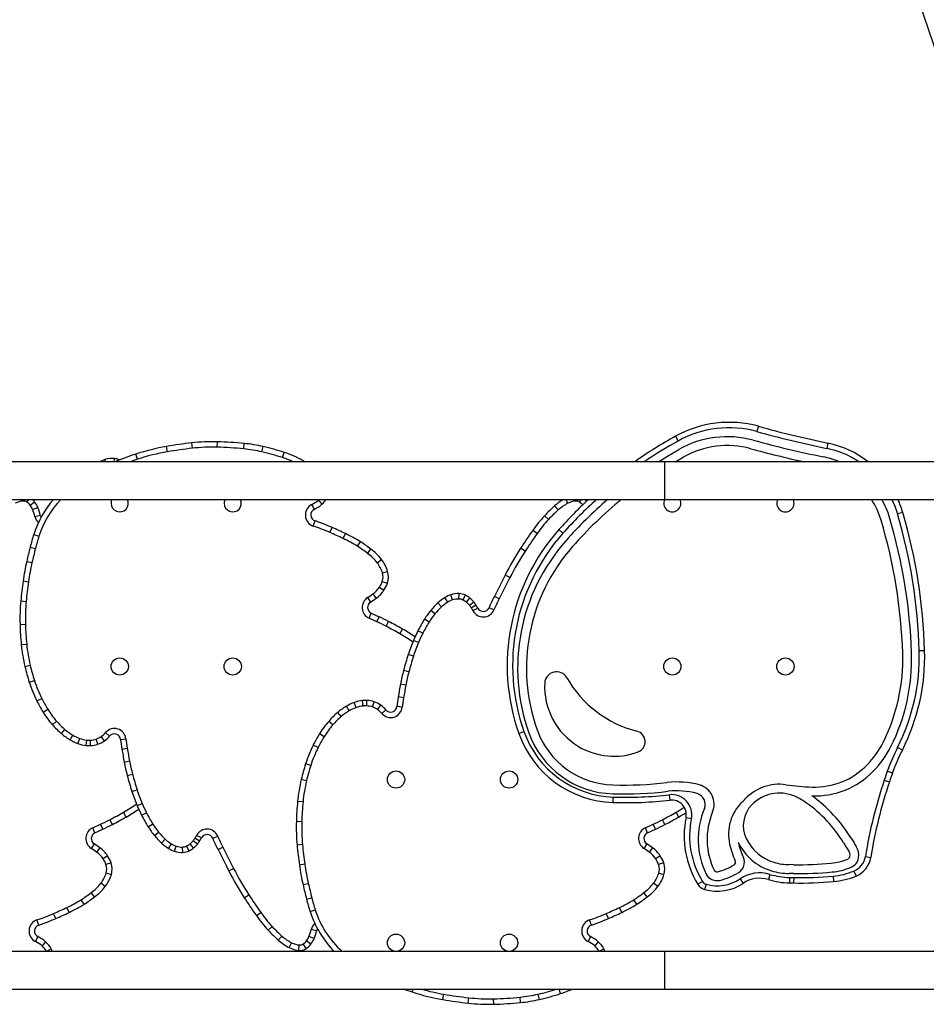
# Model space of a CAD drawing. Units: millimetres. Extents: x -16 to 468, y -51 to 574.
# Drawn here: x 108 to 144, y 199 to 238 of the extents above; entities that cross this region are included whole.
import ezdxf

# ---------------------------------------------------------------- set-up
doc = ezdxf.new("R2010")
doc.units = ezdxf.units.MM
doc.layers.add('CONTOUR', color=7, linetype='Continuous')

msp = doc.modelspace()

# ---------------------------------------------------------------- linework, layer by layer
at = {"layer": 'CONTOUR'}
for p, q in [((137.12911, 222.08133), (137.07162, 221.8726)), ((133.8243, 221.68368), (133.92966, 221.49454)), ((113.60497, 221.06566), (113.56882, 221.27912)), ((114.59629, 221.20553), (114.57196, 221.42066)), ((115.5876, 221.24899), (115.593, 221.46543)), ((116.64095, 221.18355), (116.66238, 221.39899)), ((117.36459, 221.06372), (117.41375, 221.27457)), ((139.8934, 221.41233), (139.84908, 221.20041)), ((111.147, 220.6726), (111.11847, 220.75588)), ((111.48287, 220.6681), (111.49655, 220.79875)), ((112.41313, 220.77036), (112.34543, 220.97602)), ((118.19088, 220.83479), (118.25723, 221.04088)), ((119.00137, 220.6726), (119.02104, 220.70766)), ((119.02104, 220.70766), (119.08217, 220.6726)), ((133.81999, 220.6726), (134.1371, 220.85551)), ((133.39217, 220.6726), (85.39217, 220.6726)), ((145.30467, 220.6726), (133.39217, 220.6726)), ((133.39217, 220.6726), (133.39217, 219.1726)), ((85.39217, 219.1726), (133.39217, 219.1726)), ((107.85433, 219.1045), (107.8489, 219.1726)), ((108.01155, 219.06486), (108.08118, 219.1726)), ((119.61361, 219.14243), (119.75716, 218.98036)), ((129.54656, 219.01703), (129.46672, 219.1726)), ((129.85433, 219.1045), (129.8489, 219.1726)), ((130.01155, 219.06486), (130.08118, 219.1726)), ((133.39217, 219.1726), (145.30467, 219.1726)), ((108.14317, 218.94286), (108.31558, 219.07382)), ((108.23911, 218.77249), (108.44048, 218.85201)), ((119.35055, 218.96508), (119.44695, 218.77122)), ((129.16248, 218.75295), (129.01802, 218.91422)), ((108.32999, 218.49009), (108.53995, 218.54295)), ((128.77216, 218.36892), (128.61326, 218.51598)), ((142.87775, 218.65248), (142.66993, 218.59176)), ((119.41145, 218.1093), (119.47943, 218.31486)), ((120.07029, 217.85427), (120.15843, 218.05202)), ((129.18831, 217.96746), (129.34999, 217.82346)), ((108.28376, 217.77606), (108.48995, 217.71003)), ((120.59804, 217.61531), (120.6885, 217.81201)), ((128.32069, 217.81157), (128.14384, 217.93647)), ((108.14038, 217.27536), (108.35027, 217.22224)), ((121.1679, 217.30289), (121.28508, 217.48495)), ((121.57194, 217.02136), (121.70214, 217.19434)), ((127.84234, 217.10619), (127.66087, 217.22428)), ((121.95348, 216.64792), (122.12363, 216.7818)), ((108.00198, 216.70351), (108.21293, 216.65478)), ((122.16404, 216.244), (122.37123, 216.30683)), ((127.24032, 216.06237), (127.04723, 216.16031)), ((107.85759, 215.92394), (108.072, 215.89388)), ((122.04083, 215.67087), (122.22112, 215.55098)), ((122.15719, 215.90521), (122.36167, 215.83407)), ((121.56939, 215.25887), (121.68787, 215.07766)), ((121.78716, 215.40806), (121.91335, 215.23213)), ((124.76377, 215.07983), (124.64955, 215.26375)), ((124.95867, 215.17145), (124.88992, 215.37675)), ((125.20607, 215.20532), (125.2171, 215.42154)), ((125.36883, 215.16345), (125.4635, 215.35816)), ((125.51035, 215.07387), (125.64584, 215.24274)), ((126.81169, 215.21319), (126.61822, 215.31037)), ((107.766, 215.12855), (107.98163, 215.10909)), ((124.51033, 214.88749), (124.36392, 215.04699)), ((125.62609, 214.95596), (125.79745, 215.08829)), ((125.69835, 214.85624), (125.87746, 214.97786)), ((125.76447, 214.74422), (125.95751, 214.84225)), ((126.60441, 214.76978), (126.40577, 214.85589)), ((121.62998, 214.44209), (121.72043, 214.6388)), ((121.9417, 214.29877), (121.62998, 214.44209)), ((121.72043, 214.6388), (122.03214, 214.49548)), ((121.9417, 214.29877), (122.03214, 214.49548)), ((124.25495, 214.61299), (124.08531, 214.74751)), ((107.73655, 214.19124), (107.95298, 214.19713)), ((122.31081, 214.11761), (122.41108, 214.3095)), ((124.02127, 214.28625), (123.83913, 214.40331)), ((122.8538, 213.82219), (122.96044, 214.01061)), ((123.76956, 213.83989), (123.57515, 213.93517)), ((107.78623, 213.39028), (108.00172, 213.41118)), ((123.60145, 213.47383), (123.40249, 213.5592)), ((123.39647, 212.92739), (123.19045, 212.99393)), ((143.7475, 213.14832), (143.53108, 213.14201)), ((107.93047, 212.52093), (108.14117, 212.57075)), ((123.21333, 212.30003), (123.00386, 212.35478)), ((108.10387, 211.89444), (108.31019, 211.96005)), ((123.09572, 211.7806), (122.8831, 211.82141)), ((123.00616, 211.2713), (122.79236, 211.30547)), ((108.4085, 211.1457), (108.60202, 211.24277)), ((120.8449, 210.75387), (120.73731, 210.94175)), ((121.11353, 210.87924), (121.03862, 211.08238)), ((121.3933, 210.94482), (121.37014, 211.16009)), ((121.53665, 210.94955), (121.54557, 211.16588)), ((121.76478, 210.90797), (121.83276, 211.11353)), ((121.96944, 210.80426), (122.095, 210.98064)), ((122.95452, 210.8987), (122.7395, 210.92396)), ((108.6547, 210.70361), (108.83913, 210.81701)), ((120.52351, 210.52691), (120.38244, 210.69115)), ((122.13736, 210.6505), (122.30202, 210.79108)), ((109.02367, 210.2018), (109.18691, 210.34403)), ((120.18691, 210.19268), (120.02367, 210.33491)), ((109.38244, 209.84556), (109.52351, 210.0098)), ((109.73731, 209.59496), (109.8449, 209.78284)), ((111.095, 209.55607), (110.96944, 209.73245)), ((111.30202, 209.74563), (111.13736, 209.88621)), ((119.83913, 209.7197), (119.6547, 209.83311)), ((127.59028, 209.85596), (127.79449, 209.92787)), ((110.03862, 209.45433), (110.11353, 209.65747)), ((110.37014, 209.37663), (110.3933, 209.59189)), ((110.54557, 209.37083), (110.53665, 209.58716)), ((110.83276, 209.42318), (110.76478, 209.62874)), ((111.7395, 209.61276), (111.95452, 209.63801)), ((119.60202, 209.29394), (119.4085, 209.39102)), ((111.79236, 209.23124), (112.00616, 209.26541)), ((142.85958, 209.19284), (142.66663, 209.29104)), ((111.8831, 208.7153), (112.09572, 208.75612)), ((119.31019, 208.57666), (119.10387, 208.64227)), ((112.00386, 208.18194), (112.21333, 208.23669)), ((119.14117, 207.96597), (118.93047, 208.01578)), ((142.13956, 207.9916), (142.3448, 207.92267)), ((112.19045, 207.54278), (112.39647, 207.60932)), ((133.61647, 207.19692), (133.59205, 207.41204)), ((112.40249, 206.97751), (112.60145, 207.06289)), ((119.00172, 207.12554), (118.78623, 207.14644)), ((131.34559, 207.1051), (131.35256, 207.32149)), ((111.96044, 206.52611), (111.8538, 206.71453)), ((112.57515, 206.60154), (112.76956, 206.69682)), ((133.96044, 206.52611), (133.8538, 206.71453)), ((110.62998, 206.09462), (110.9417, 206.23794)), ((111.03214, 206.04123), (110.9417, 206.23794)), ((111.41108, 206.22721), (111.31081, 206.4191)), ((112.83913, 206.1334), (113.02127, 206.25046)), ((118.95298, 206.33958), (118.73655, 206.34547)), ((132.62998, 206.09462), (132.9417, 206.23794)), ((133.03214, 206.04123), (132.9417, 206.23794)), ((133.41108, 206.22721), (133.31081, 206.4191)), ((134.24782, 206.50748), (134.45996, 206.46426)), ((110.72043, 205.89791), (110.62998, 206.09462)), ((110.72043, 205.89791), (111.03214, 206.04123)), ((113.08531, 205.7892), (113.25495, 205.92372)), ((132.72043, 205.89791), (132.62998, 206.09462)), ((132.72043, 205.89791), (133.03214, 206.04123)), ((110.68787, 205.45906), (110.56939, 205.27784)), ((113.36392, 205.48972), (113.51033, 205.64922)), ((113.64955, 205.27296), (113.76377, 205.45688)), ((114.64584, 205.29397), (114.51035, 205.46284)), ((114.79745, 205.44842), (114.62609, 205.58075)), ((114.87746, 205.55885), (114.69835, 205.68048)), ((114.95751, 205.69446), (114.76447, 205.79249)), ((115.40577, 205.68082), (115.60441, 205.76694)), ((118.98163, 205.42763), (118.766, 205.40816)), ((132.68787, 205.45906), (132.56939, 205.27784)), ((110.91335, 205.30458), (110.78716, 205.12865)), ((113.88992, 205.15996), (113.95867, 205.36526)), ((114.2171, 205.11517), (114.20607, 205.33139)), ((114.4635, 205.17855), (114.36883, 205.37326)), ((115.61822, 205.22634), (115.81169, 205.32353)), ((132.91335, 205.30458), (132.78716, 205.12865)), ((111.22112, 204.98573), (111.04083, 204.86584)), ((111.36167, 204.70265), (111.15719, 204.6315)), ((119.072, 204.64283), (118.85759, 204.61277)), ((133.22112, 204.98573), (133.04083, 204.86584)), ((133.36167, 204.70265), (133.15719, 204.6315)), ((138.52574, 204.62656), (138.35967, 204.62871)), ((141.38946, 204.94937), (141.60322, 204.91499)), ((111.37123, 204.22988), (111.16404, 204.29271)), ((116.04723, 204.3764), (116.24032, 204.47434)), ((133.37123, 204.22988), (133.16404, 204.29271)), ((137.59036, 204.2421), (137.527, 204.03507)), ((138.5212, 204.27503), (138.35513, 204.27718)), ((140.93455, 204.37553), (141.01679, 204.17526)), ((111.12363, 203.75492), (110.95348, 203.8888)), ((119.00198, 203.8332), (119.21293, 203.88193)), ((133.12363, 203.75492), (132.95348, 203.8888)), ((134.90467, 203.96081), (134.72039, 203.84717)), ((135.04981, 203.85075), (134.9901, 203.64264)), ((136.39952, 204.06435), (136.52057, 203.88485)), ((138.36775, 204.11899), (138.36405, 203.90252)), ((138.36405, 203.90252), (138.5301, 203.89968)), ((138.36775, 204.11899), (138.53381, 204.11615)), ((138.53381, 204.11615), (138.5301, 203.89968)), ((140.10374, 204.17274), (140.12302, 203.95709)), ((110.70214, 203.34237), (110.57194, 203.51535)), ((132.70214, 203.34237), (132.57194, 203.51535)), ((110.28508, 203.05176), (110.1679, 203.23382)), ((116.66087, 203.31243), (116.84234, 203.43052)), ((119.14038, 203.26135), (119.35027, 203.31447)), ((132.28508, 203.05176), (132.1679, 203.23382)), ((109.15843, 202.48469), (109.07029, 202.68244)), ((109.6885, 202.7247), (109.59804, 202.9214)), ((117.14384, 202.60024), (117.32069, 202.72514)), ((119.28376, 202.76065), (119.48995, 202.82668)), ((131.15843, 202.48469), (131.07029, 202.68244)), ((131.6885, 202.7247), (131.59804, 202.9214)), ((108.47943, 202.22185), (108.41145, 202.42741)), ((130.47943, 202.22185), (130.41145, 202.42741)), ((117.61326, 202.02073), (117.77216, 202.16779)), ((119.53995, 201.99376), (119.32999, 202.04662)), ((108.44695, 201.76549), (108.35055, 201.57163)), ((108.75716, 201.55635), (108.61361, 201.39428)), ((118.01802, 201.6225), (118.16248, 201.78376)), ((118.44771, 201.32706), (118.54656, 201.51969)), ((119.31558, 201.46289), (119.14317, 201.59385)), ((119.44048, 201.6847), (119.23911, 201.76422)), ((130.44695, 201.76549), (130.35055, 201.57163)), ((130.75716, 201.55635), (130.61361, 201.39428)), ((133.39217, 201.1726), (85.39217, 201.1726)), ((108.97681, 201.27462), (108.78462, 201.17493)), ((118.8371, 201.21639), (118.85433, 201.43221)), ((119.12906, 201.29001), (119.01155, 201.47185)), ((130.97681, 201.27462), (130.78462, 201.17493)), ((145.30467, 201.1726), (133.39217, 201.1726)), ((133.39217, 201.1726), (133.39217, 199.6726)), ((85.39217, 199.6726), (133.39217, 199.6726)), ((123.34543, 199.5607), (123.38227, 199.6726)), ((129.25723, 199.49583), (129.20032, 199.6726)), ((133.39217, 199.6726), (145.30467, 199.6726)), ((124.56882, 199.25759), (124.60497, 199.47106)), ((125.57196, 199.11605), (125.59629, 199.33118)), ((126.593, 199.07128), (126.5876, 199.28772)), ((127.66238, 199.13772), (127.64095, 199.35316)), ((128.41375, 199.26214), (128.36459, 199.47299))]:
    msp.add_line(p, q, dxfattribs=at)
at = {"layer": 'CONTOUR', "flags": 128}
for points in [[(133.14817, 220.6726), (133.50821, 220.89587), (133.96473, 221.16192)], [(112.41313, 220.77036), (112.26321, 220.72029), (112.1243, 220.6726)], [(119.61361, 219.14243), (119.63924, 219.16621), (119.64574, 219.1726)], [(108.57646, 218.46207), (108.56362, 218.48288), (108.53995, 218.54295)], [(108.57646, 218.46207), (108.56362, 218.48288), (108.53995, 218.54295)], [(119.57646, 202.07465), (119.56362, 202.05383), (119.53995, 201.99376)], [(119.57646, 202.07465), (119.56362, 202.05383), (119.53995, 201.99376)]]:
    msp.add_lwpolyline(points, dxfattribs=at)
at = {"layer": 'CONTOUR'}
for centre in [(111.70467, 212.51836), (116.20467, 212.51836), (133.70467, 212.51836), (138.20467, 212.51836), (122.70467, 208.01836), (127.20467, 208.01836), (122.70467, 201.51836), (127.20467, 201.51836)]:
    msp.add_circle(centre, 0.3438, dxfattribs=at)
for centre, radius, start, end in [((135.96248, 217.84532), 4.39372, 74.602123, 119.120273), ((135.96248, 217.84532), 4.17722, 74.602123, 119.120273), ((149.19662, 265.89851), 45.44854, 254.602123, 258.188188), ((142.49742, 206.11414), 17.82228, 119.120273, 125.227428), ((142.49742, 206.11414), 17.60577, 119.120273, 124.216947), ((135.88914, 217.74109), 3.92497, 74.842074, 119.360223), ((148.92192, 265.84928), 45.91729, 254.842074, 258.428138), ((149.19662, 265.89851), 45.66505, 254.602123, 258.188188), ((114.97068, 213.00062), 8.39636, 99.611131, 108.219879), ((116.63618, 203.16522), 18.37177, 96.45125, 99.611131), ((116.63618, 203.16522), 18.15527, 96.45125, 99.611131), ((115.40744, 214.03188), 7.43587, 88.570057, 96.45125), ((115.40744, 214.03188), 7.21936, 88.570057, 96.45125), ((115.23249, 207.02342), 14.23001, 84.319681, 88.570057), ((115.23249, 207.02342), 14.44652, 84.319681, 88.570057), ((116.08179, 215.56195), 5.64934, 76.875318, 84.319681), ((116.08179, 215.56195), 5.86585, 76.875318, 84.319681), ((115.00145, 210.92849), 10.62358, 72.153501, 76.875318), ((135.88914, 217.74109), 3.57341, 74.842074, 119.360223), ((148.92192, 265.84928), 46.26886, 254.842074, 257.526263), ((139.08446, 217.54411), 3.7354, 56.879719, 78.188188), ((139.08446, 217.54411), 3.95191, 52.339157, 78.188188), ((111.55285, 219.48805), 1.34018, 108.912634, 117.886985), ((111.40463, 219.92067), 0.88287, 84.023554, 108.912634), ((118.10142, 203.48955), 18.40945, 108.219879, 111.031683), ((111.43552, 220.21574), 0.58619, 64.609993, 84.023554), ((114.97068, 213.00062), 8.17985, 99.611131, 108.219879), ((115.00145, 210.92849), 10.40708, 72.153501, 76.875318), ((116.97684, 217.06402), 3.9614, 65.635215, 72.153501), ((116.97684, 217.06402), 4.1779, 60.706227, 72.153501), ((139.01234, 217.45296), 3.48316, 67.570107, 78.428138), ((107.72978, 218.62885), 0.73564, 37.219623, 47.659168), ((112.09319, 216.55613), 4, 139.147218, 162.242854), ((112.09319, 216.55613), 3.78349, 136.24716, 162.242854), ((111.70467, 219.01836), 0.3438, 153.343223, 180), ((111.70467, 219.01836), 0.3438, 180, 26.656777), ((116.20467, 219.01836), 0.3438, 153.343223, 180), ((116.20467, 219.01836), 0.3438, 180, 26.656777), ((118.81269, 220.04666), 1.20793, 296.440881, 311.533042), ((119.10884, 219.7123), 0.97778, 311.533042, 326.49799), ((130.37912, 217.39475), 2.03995, 119.364544, 131.853353), ((142.49742, 206.11414), 17.82228, 132.886394, 138.311182), ((142.49742, 206.11414), 17.60577, 132.122292, 138.311182), ((142.47314, 206.03738), 17.35353, 130.806625, 138.551133), ((142.47314, 206.03738), 17.00196, 129.414683, 138.551133), ((129.72978, 218.62885), 0.73564, 40.035536, 47.659168), ((133.70467, 219.01836), 0.3438, 153.343223, 306.419961), ((133.70467, 219.01836), 0.3438, 306.419961, 26.656777), ((138.20467, 219.01836), 0.3438, 153.343223, 26.656777), ((139.01234, 217.45296), 3.13159, 16.52794, 33.307195), ((139.01234, 217.45296), 3.48316, 16.52794, 29.584268), ((139.08446, 217.54411), 3.7354, 16.287989, 25.846514), ((139.08446, 217.54411), 3.95191, 16.287989, 24.33541), ((107.91933, 218.29067), 0.81642, 94.566294, 117.167117), ((107.87444, 218.85271), 0.2526, 57.127227, 94.566294), ((107.72978, 218.62885), 0.51913, 37.219623, 57.127227), ((107.57214, 218.50912), 0.71709, 21.548163, 37.219623), ((106.1061, 217.9302), 2.29329, 14.131198, 21.548163), ((107.57214, 218.50912), 0.93359, 21.548163, 37.219623), ((106.1061, 217.9302), 2.5098, 14.131198, 21.548163), ((119.5571, 218.54973), 0.46388, 116.440881, 251.700238), ((119.5571, 218.54973), 0.24738, 116.440881, 251.700238), ((118.81269, 220.04666), 1.42443, 296.440881, 311.533042), ((133.06738, 214.39372), 6.06896, 131.853353, 137.21593), ((133.06738, 214.39372), 5.85245, 131.853353, 137.21593), ((130.37912, 217.39475), 1.82344, 117.167117, 131.853353), ((129.91933, 218.29067), 0.81642, 94.566294, 117.167117), ((129.87444, 218.85271), 0.2526, 57.127227, 94.566294), ((129.72978, 218.62885), 0.51913, 38.559289, 57.127227), ((108.78378, 218.60434), 0.46795, 194.131198, 228.228199), ((132.76937, 214.66953), 5.66289, 137.21593, 144.767038), ((132.76937, 214.66953), 5.44639, 137.21593, 144.767038), ((121.80385, 212.34644), 21.43333, 1.910809, 16.52794), ((121.85473, 212.5097), 21.68557, 1.670858, 16.287989), ((121.85473, 212.5097), 21.90208, 1.670858, 16.287989), ((117.18963, 211.39104), 7.07612, 65.977448, 71.700238), ((117.18963, 211.39104), 7.29263, 65.977448, 71.700238), ((100.08092, 173.00491), 49.31885, 65.301451, 65.977448), ((135.26257, 212.55762), 8.13407, 138.311182, 199.398763), ((121.80385, 212.34644), 21.08176, 1.910809, 16.52794), ((116.27998, 215.21535), 8.39623, 162.242854, 165.797532), ((116.27998, 215.21535), 8.17972, 162.242854, 165.797532), ((100.08092, 173.00491), 49.10234, 65.301451, 65.977448), ((118.66821, 213.41929), 4.61854, 57.232597, 65.301451), ((118.66821, 213.41929), 4.83504, 57.232597, 65.301451), ((135.26257, 212.55762), 7.91756, 138.311182, 199.398763), ((146.61996, 204.88708), 22.61976, 144.767038, 146.946845), ((146.61996, 204.88708), 22.40325, 144.767038, 146.946845), ((135.49236, 210.35299), 28.21436, 165.797532, 166.992359), ((135.49236, 210.35299), 27.99785, 165.797532, 166.992359), ((117.53298, 211.65555), 6.71603, 53.030466, 57.232597), ((117.53298, 211.65555), 6.93254, 53.030466, 57.232597), ((120.32825, 215.36911), 2.28453, 38.197433, 53.030466), ((137.24349, 210.9886), 11.43286, 146.946845, 153.105141), ((135.21138, 212.4505), 7.66532, 138.551133, 199.638714), ((135.21138, 212.4505), 7.31376, 138.551133, 199.638714), ((120.32825, 215.36911), 2.06802, 38.197433, 53.030466), ((120.98627, 215.88687), 1.44723, 16.868901, 38.197433), ((137.24349, 210.9886), 11.21636, 146.946845, 153.105141), ((116.80756, 214.66934), 9.03748, 166.992359, 172.02034), ((116.80756, 214.66934), 8.82098, 166.992359, 172.02034), ((120.98627, 215.88687), 1.23072, 16.868901, 38.197433), ((121.64011, 216.08513), 0.54749, 340.814664, 16.868901), ((121.64011, 216.08513), 0.76399, 340.814664, 16.868901), ((343.94311, 106.14722), 243.20095, 153.1051407, 153.3294419), ((343.94311, 106.14722), 242.98444, 153.1051407, 153.3294419), ((123.9565, 213.66721), 16.25632, 172.02034, 174.842523), ((123.9565, 213.66721), 16.03981, 172.02034, 174.842523), ((121.19537, 216.2331), 1.01534, 305.651482, 326.376354), ((121.17398, 216.24732), 1.04103, 326.376354, 340.814664), ((121.17398, 216.24732), 1.25753, 326.376354, 340.814664), ((121.82545, 214.86723), 0.46792, 123.177158, 245.307264), ((118.22417, 220.37536), 6.11303, 303.177158, 305.651482), ((118.22417, 220.37536), 6.32953, 303.177158, 305.651482), ((121.19537, 216.2331), 1.23184, 305.651482, 326.376354), ((125.66338, 213.63127), 1.92168, 121.84198, 132.548223), ((125.25326, 214.29165), 1.14431, 108.512946, 121.84198), ((125.17184, 214.53481), 0.88789, 87.077932, 108.512946), ((125.18459, 214.78448), 0.63789, 64.072013, 87.077932), ((125.0407, 214.48852), 0.96698, 51.258656, 64.072013), ((125.0731, 214.52891), 0.9152, 37.677613, 51.258656), ((134.56373, 211.31931), 8.89156, 153.329442, 156.56262), ((134.56373, 211.31931), 8.67505, 153.329442, 156.56262), ((115.73867, 214.40895), 8.00508, 174.842523, 181.558394), ((115.73867, 214.40895), 7.78858, 174.842523, 181.558394), ((121.82545, 214.86723), 0.25141, 123.177158, 245.307264), ((126.1194, 213.13445), 2.59606, 132.548223, 141.585237), ((126.1194, 213.13445), 2.37955, 132.548223, 141.585237), ((125.66338, 213.63127), 1.70518, 121.84198, 132.548223), ((125.25326, 214.29165), 0.92781, 108.512946, 121.84198), ((125.17184, 214.53481), 0.67138, 87.077932, 108.512946), ((125.18459, 214.78448), 0.42139, 64.072013, 87.077932), ((125.0407, 214.48852), 0.75047, 51.258656, 64.072013), ((125.0731, 214.52891), 0.69869, 37.677613, 51.258656), ((124.03022, 213.72353), 2.01635, 34.177673, 37.677613), ((124.84788, 214.27874), 1.028, 26.923124, 34.177673), ((124.03022, 213.72353), 2.23286, 34.177673, 37.677613), ((124.84788, 214.27874), 1.24451, 26.923124, 34.177673), ((126.17843, 214.95444), 0.24778, 206.923124, 336.56262), ((118.54408, 206.90935), 8.3496, 62.41038, 65.307264), ((127.42819, 212.09657), 4.26642, 141.585237, 147.270604), ((127.42819, 212.09657), 4.04992, 141.585237, 147.270604), ((126.17843, 214.95444), 0.46429, 206.923124, 336.56262), ((119.28327, 214.50538), 11.551, 181.558394, 185.539815), ((119.28327, 214.50538), 11.33449, 181.558394, 185.539815), ((118.54408, 206.90935), 8.1331, 62.41038, 65.307264), ((113.76644, 197.76653), 18.44896, 60.490513, 62.41038), ((113.76644, 197.76653), 18.66547, 60.490513, 62.41038), ((127.75384, 211.88727), 4.65353, 147.270604, 153.891449), ((127.75384, 211.88727), 4.43703, 147.270604, 153.891449), ((120.01624, 208.80876), 5.76074, 54.355339, 60.490513), ((120.01624, 208.80876), 5.97725, 54.80348, 60.490513), ((130.95419, 210.31885), 8.21755, 153.891449, 156.776358), ((130.95419, 210.31885), 8.00104, 153.891449, 156.776358), ((114.2656, 214.01871), 6.50978, 185.539815, 193.301888), ((114.2656, 214.01871), 6.29327, 185.539815, 193.301888), ((129.37584, 210.9961), 6.50003, 156.776358, 162.099934), ((129.37584, 210.9961), 6.28353, 156.776358, 162.099934), ((134.35596, 209.38756), 11.73349, 162.099934, 165.351719), ((134.35596, 209.38756), 11.51698, 162.099934, 165.351719), ((135.50473, 212.80353), 7.37327, 333.265299, 1.910809), ((135.50473, 212.80353), 7.72483, 333.265299, 1.910809), ((135.5574, 212.90942), 7.97707, 333.025348, 1.670858), ((135.5574, 212.90942), 8.19358, 333.025348, 1.670858), ((116.28875, 214.49703), 8.5887, 193.301888, 197.639385), ((116.28875, 214.49703), 8.37219, 193.301888, 197.639385), ((131.02187, 210.25902), 8.28738, 165.351719, 169.133213), ((131.02187, 210.25902), 8.07087, 165.351719, 169.133213), ((129.09326, 211.83776), 0.47144, 29.557225, 177.125082), ((113.01319, 213.45549), 5.15154, 197.639385, 206.639131), ((113.01319, 213.45549), 4.93503, 197.639385, 206.639131), ((139.39021, 208.65257), 16.80852, 169.133213, 170.918977), ((139.39021, 208.65257), 16.59201, 169.133213, 170.918977), ((131.40103, 211.72186), 2.78211, 177.125082, 239.075131), ((133.38447, 214.27126), 4.46175, 209.557225, 255.842308), ((131.93751, 209.84376), 9.26122, 170.918977, 173.301999), ((113.64738, 213.77361), 5.86104, 206.639131, 211.587377), ((113.64738, 213.77361), 5.64453, 206.639131, 211.587377), ((121.87759, 208.95047), 2.29466, 119.797054, 130.660789), ((121.72932, 209.2094), 1.99627, 110.242541, 119.797054), ((121.51851, 209.78104), 1.38701, 96.140847, 110.242541), ((121.51851, 209.78104), 1.1705, 96.140847, 110.242541), ((121.49681, 209.98275), 1.18413, 87.64018, 96.140847), ((121.49681, 209.98275), 0.96763, 87.64018, 96.140847), ((121.50222, 210.11407), 0.83619, 71.700031, 87.64018), ((121.50222, 210.11407), 1.0527, 71.700031, 87.64018), ((121.52318, 210.17744), 0.76945, 54.551918, 71.700031), ((121.52318, 210.17744), 0.98596, 54.551918, 71.700031), ((121.43007, 210.04664), 1.14651, 40.489166, 54.551918), ((122.49174, 210.95305), 0.24946, 220.489166, 353.301999), ((131.93751, 209.84376), 9.04471, 170.918977, 173.301999), ((111.86541, 212.67787), 3.76914, 211.587377, 221.066452), ((111.86541, 212.67787), 3.55263, 211.587377, 221.066452), ((122.66601, 208.03258), 3.50466, 130.660789, 138.933548), ((122.66601, 208.03258), 3.28816, 130.660789, 138.933548), ((121.87759, 208.95047), 2.07815, 119.797054, 130.660789), ((121.72932, 209.2094), 1.77977, 110.242541, 119.797054), ((121.43007, 210.04664), 0.93, 40.489166, 54.551918), ((122.49174, 210.95305), 0.46597, 220.489166, 353.301999), ((111.66601, 212.50413), 3.50466, 221.066452, 229.339211), ((111.66601, 212.50413), 3.28816, 221.066452, 229.339211), ((122.86541, 207.85884), 3.76914, 138.933548, 148.412623), ((122.86541, 207.85884), 3.55263, 138.933548, 148.412623), ((110.87759, 211.58624), 2.29466, 229.339211, 240.202946), ((110.87759, 211.58624), 2.07815, 229.339211, 240.202946), ((110.72932, 211.32731), 1.77977, 240.202946, 249.757459), ((110.52318, 210.35928), 0.76945, 288.299969, 305.448082), ((110.43007, 210.49007), 0.93, 305.448082, 319.510834), ((110.43007, 210.49007), 1.14651, 305.448082, 319.510834), ((111.49174, 209.58366), 0.46597, 6.698001, 139.510834), ((111.49174, 209.58366), 0.24946, 6.698001, 139.510834), ((124.64738, 206.7631), 5.86104, 148.412623, 153.360869), ((131.47839, 211.22509), 4.12213, 199.398763, 268.153714), ((131.47839, 211.22509), 3.90562, 199.398763, 268.153714), ((131.43281, 211.10214), 3.65338, 199.638714, 268.393665), ((131.43281, 211.10214), 3.30182, 199.638714, 268.393665), ((132.18688, 209.5237), 0.43454, 290.353298, 75.842308), ((110.72932, 211.32731), 1.99627, 240.202946, 249.757459), ((110.51851, 210.75568), 1.38701, 249.757459, 263.859153), ((110.51851, 210.75568), 1.1705, 249.757459, 263.859153), ((110.49681, 210.55396), 1.18413, 263.859153, 272.35982), ((110.49681, 210.55396), 0.96763, 263.859153, 272.35982), ((110.50222, 210.42264), 0.83619, 272.35982, 288.299969), ((110.50222, 210.42264), 1.0527, 272.35982, 288.299969), ((110.52318, 210.35928), 0.98596, 288.299969, 305.448082), ((120.93751, 210.69295), 9.26122, 186.698001, 189.081023), ((120.93751, 210.69295), 9.04471, 186.698001, 189.081023), ((124.01319, 207.08122), 5.15154, 153.360869, 162.360615), ((124.64738, 206.7631), 5.64453, 148.412623, 153.360869), ((131.38274, 211.69135), 2.74654, 239.075131, 290.353298), ((138.89172, 211.09748), 3.58086, 315.639717, 333.265299), ((128.39021, 211.88415), 16.80852, 189.081023, 190.866787), ((128.39021, 211.88415), 16.59201, 189.081023, 190.866787), ((124.01319, 207.08122), 4.93503, 153.360869, 162.360615), ((138.89172, 211.09748), 3.93242, 315.639717, 333.265299), ((149.92898, 205.59473), 8.1489, 153.025348, 160.196514), ((149.92898, 205.59473), 7.93239, 153.025348, 160.180547), ((120.02187, 210.27769), 8.28738, 190.866787, 194.648281), ((120.02187, 210.27769), 8.07087, 190.866787, 194.648281), ((127.28875, 206.03968), 8.5887, 162.360615, 166.698112), ((127.28875, 206.03968), 8.37219, 162.360615, 166.698112), ((139.37074, 210.62904), 2.91087, 267.926482, 315.639717), ((123.35596, 211.14916), 11.73349, 194.648281, 197.900066), ((123.35596, 211.14916), 11.51698, 194.648281, 197.900066), ((139.37074, 210.62904), 3.26244, 267.926482, 315.639717), ((483.84177, 93.23003), 360.4589, 161.3742064, 161.4352428), ((483.84177, 93.23003), 360.24239, 161.3745626, 161.4352428), ((125.2656, 206.518), 6.50978, 166.698112, 174.460185), ((125.2656, 206.518), 6.29327, 166.698112, 174.460185), ((131.7562, 222.63391), 14.83813, 268.393665, 276.717164), ((133.88727, 204.53976), 3.38108, 74.716938, 96.717164), ((134.56841, 207.03251), 0.79695, 337.374266, 74.716938), ((137.96488, 205.94987), 1.87973, 82.030821, 136.529787), ((139.63265, 217.86314), 10.14971, 262.030821, 267.926482), ((160.21133, 201.92215), 19.06376, 161.435243, 170.86305), ((160.21133, 201.92215), 18.84725, 161.435243, 170.86305), ((118.37584, 209.54061), 6.50003, 197.900066, 203.223642), ((118.37584, 209.54061), 6.28353, 197.900066, 203.223642), ((131.7562, 222.63391), 15.18969, 268.393665, 276.717164), ((131.85007, 222.75541), 15.44193, 268.153714, 276.477213), ((133.88727, 204.53976), 3.02952, 74.716938, 96.717164), ((133.68165, 206.62281), 0.7943, 348.4856, 96.477213), ((134.56841, 207.03251), 0.44539, 337.374266, 74.716938), ((137.96488, 205.94987), 1.52817, 66.446472, 136.529787), ((109.01624, 211.72795), 5.76074, 299.509487, 305.644661), ((119.95419, 210.21786), 8.00104, 203.223642, 206.108551), ((130.28327, 206.03133), 11.551, 174.460185, 178.441606), ((130.28327, 206.03133), 11.33449, 174.460185, 178.441606), ((131.85007, 222.75541), 15.65844, 268.153714, 276.477213), ((133.68165, 206.62281), 0.57779, 348.4856, 96.477213), ((137.72524, 205.8416), 1.78608, 133.809428, 192.935552), ((134.17444, 209.54312), 3.34319, 313.809428, 316.529787), ((137.71964, 206.18235), 1.19025, 136.529787, 205.422093), ((137.53624, 204.96658), 2.60083, 54.452587, 66.446472), ((135.89845, 202.67448), 5.41794, 31.429722, 54.452587), ((135.89845, 202.67448), 5.7695, 31.429722, 54.452587), ((102.76644, 222.77018), 18.44896, 297.58962, 299.509487), ((109.01624, 211.72795), 5.97725, 299.509487, 305.19652), ((119.95419, 210.21786), 8.21755, 203.223642, 206.108551), ((116.75384, 208.64944), 4.65353, 206.108551, 212.729396), ((116.75384, 208.64944), 4.43703, 206.108551, 212.729396), ((124.76644, 222.77018), 18.44896, 297.58962, 299.509487), ((131.01624, 211.72795), 5.76074, 299.509487, 303.319079), ((131.01624, 211.72795), 5.97725, 299.509487, 302.795699), ((137.90695, 205.64105), 3.17151, 157.374266, 205.927959), ((137.90695, 205.64105), 2.81994, 157.374266, 205.927959), ((107.54408, 213.62736), 8.1331, 294.692736, 297.58962), ((107.54408, 213.62736), 8.3496, 294.692736, 297.58962), ((102.76644, 222.77018), 18.66547, 297.58962, 299.509487), ((116.42819, 208.44014), 4.04992, 212.729396, 218.414763), ((126.73867, 206.12777), 8.00508, 178.441606, 185.157477), ((126.73867, 206.12777), 7.78858, 178.441606, 185.157477), ((129.54408, 213.62736), 8.1331, 294.692736, 297.58962), ((129.54408, 213.62736), 8.3496, 294.692736, 297.58962), ((124.76644, 222.77018), 18.66547, 297.58962, 299.509487), ((137.84586, 205.7745), 3.67194, 168.4856, 211.660178), ((137.84586, 205.7745), 3.45544, 168.4856, 211.660178), ((110.82545, 205.66948), 0.46792, 114.692736, 236.822842), ((110.82545, 205.66948), 0.25141, 114.692736, 236.822842), ((116.42819, 208.44014), 4.26642, 212.729396, 218.414763), ((115.1194, 207.40226), 2.37955, 218.414763, 227.451777), ((115.17843, 205.58227), 0.46429, 23.43738, 153.076876), ((115.17843, 205.58227), 0.24778, 23.43738, 153.076876), ((132.82545, 205.66948), 0.46792, 114.692736, 236.822842), ((132.82545, 205.66948), 0.25141, 114.692736, 236.822842), ((107.22417, 200.16135), 6.32953, 54.348518, 56.822842), ((115.1194, 207.40226), 2.59606, 218.414763, 227.451777), ((114.66338, 206.90544), 1.92168, 227.451777, 238.15802), ((114.66338, 206.90544), 1.70518, 227.451777, 238.15802), ((114.25326, 206.24506), 0.92781, 238.15802, 251.487054), ((114.0407, 206.04819), 0.75047, 295.927987, 308.741344), ((114.0731, 206.00781), 0.69869, 308.741344, 322.322387), ((113.03022, 206.81319), 2.01635, 322.322387, 325.822327), ((114.0731, 206.00781), 0.9152, 308.741344, 322.322387), ((113.84788, 206.25797), 1.028, 325.822327, 333.076876), ((113.03022, 206.81319), 2.23286, 322.322387, 325.822327), ((113.84788, 206.25797), 1.24451, 325.822327, 333.076876), ((123.56373, 209.21741), 8.89156, 203.43738, 206.670558), ((123.56373, 209.21741), 8.67505, 203.43738, 206.670558), ((134.9565, 206.8695), 16.03981, 185.157477, 187.97966), ((129.22417, 200.16135), 6.32953, 54.348518, 56.822842), ((139.53403, 206.25705), 3.64197, 192.935552, 204.101838), ((139.53403, 206.25705), 3.29041, 192.935552, 204.101838), ((138.26661, 206.44233), 2.14742, 205.422093, 253.223517), ((138.26661, 206.44233), 1.79586, 205.422093, 253.223517), ((157.29716, 215.75155), 19.66023, 211.429722, 212.581514), ((157.29716, 215.75155), 19.30867, 211.429722, 212.581514), ((107.22417, 200.16135), 6.11303, 54.348518, 56.822842), ((110.19537, 204.30362), 1.01534, 33.623646, 54.348518), ((110.19537, 204.30362), 1.23184, 33.623646, 54.348518), ((114.25326, 206.24506), 1.14431, 238.15802, 251.487054), ((114.17184, 206.00191), 0.88789, 251.487054, 272.922068), ((114.17184, 206.00191), 0.67138, 251.487054, 272.922068), ((114.18459, 205.75223), 0.42139, 272.922068, 295.927987), ((114.18459, 205.75223), 0.63789, 272.922068, 295.927987), ((114.0407, 206.04819), 0.96698, 295.927987, 308.741344), ((332.94311, 314.38949), 243.20095, 206.6705581, 206.8948593), ((332.94311, 314.38949), 242.98444, 206.6705581, 206.8948593), ((134.9565, 206.8695), 16.25632, 185.157477, 187.97966), ((129.22417, 200.16135), 6.11303, 54.348518, 56.822842), ((132.19537, 204.30362), 1.01534, 33.623646, 54.348518), ((132.19537, 204.30362), 1.23184, 33.623646, 54.348518), ((140.48395, 205.0067), 0.29311, 351.103001, 32.581514), ((140.48395, 205.0067), 0.64467, 351.103001, 32.581514), ((110.17398, 204.28939), 1.04103, 19.185336, 33.623646), ((110.64011, 204.45158), 0.54749, 343.131099, 19.185336), ((110.17398, 204.28939), 1.25753, 19.185336, 33.623646), ((110.64011, 204.45158), 0.76399, 343.131099, 19.185336), ((127.80756, 205.86737), 8.82098, 187.97966, 193.007641), ((132.17398, 204.28939), 1.04103, 19.185336, 33.623646), ((132.64011, 204.45158), 0.54749, 343.131099, 19.185336), ((132.17398, 204.28939), 1.25753, 19.185336, 33.623646), ((132.64011, 204.45158), 0.76399, 343.131099, 19.185336), ((136.10259, 204.72196), 0.11719, 301.540676, 24.101838), ((136.10259, 204.72196), 0.46875, 301.540676, 24.101838), ((138.38833, 206.84609), 2.21756, 253.223517, 269.259618), ((138.70903, 218.81004), 14.18466, 269.259618, 275.348911), ((139.82131, 206.93027), 2.25294, 275.348911, 292.565738), ((140.63018, 204.98381), 0.14509, 292.565738, 351.103001), ((140.63018, 204.98381), 0.49666, 292.565738, 351.103001), ((140.65006, 205.06829), 0.7489, 292.325787, 350.86305), ((140.65006, 205.06829), 0.96541, 292.325787, 350.86305), ((109.98627, 204.64984), 1.23072, 321.802567, 343.131099), ((126.24349, 209.54811), 11.43286, 206.894859, 213.053155), ((126.24349, 209.54811), 11.21636, 206.894859, 213.053155), ((127.80756, 205.86737), 9.03748, 187.97966, 193.007641), ((131.98627, 204.64984), 1.23072, 321.802567, 343.131099), ((135.47624, 204.45929), 0.46875, 205.927959, 283.962291), ((135.47624, 204.45929), 0.11719, 205.927959, 283.962291), ((134.93998, 206.61616), 2.33972, 283.962291, 301.540676), ((134.93998, 206.61616), 2.69128, 283.962291, 301.540676), ((137.18122, 202.90521), 1.39809, 72.983566, 123.994892), ((138.41603, 206.93994), 2.82137, 252.983566, 269.019668), ((138.38833, 206.84609), 2.56912, 253.223517, 269.259618), ((138.70903, 218.81004), 14.53622, 269.259618, 275.348911), ((139.82131, 206.93027), 2.6045, 275.348911, 292.565738), ((139.84935, 207.01813), 2.85674, 275.108961, 292.325787), ((109.32825, 205.16761), 2.06802, 306.969534, 321.802567), ((109.98627, 204.64984), 1.44723, 321.802567, 343.131099), ((146.49236, 210.18372), 27.99785, 193.007641, 194.202468), ((131.32825, 205.16761), 2.06802, 306.969534, 321.802567), ((131.98627, 204.64984), 1.44723, 321.802567, 343.131099), ((135.11938, 204.09321), 0.46875, 211.660178, 253.990973), ((135.11938, 204.09321), 0.25224, 211.660178, 253.990973), ((135.49565, 205.40465), 1.8331, 253.990973, 303.994892), ((135.49565, 205.40465), 1.61659, 253.990973, 303.994892), ((137.18122, 202.90521), 1.18159, 72.983566, 123.994892), ((138.41603, 206.93994), 3.03787, 252.983566, 269.019668), ((138.78683, 218.90245), 15.00497, 269.019668, 275.108961), ((138.78683, 218.90245), 14.78846, 269.019668, 275.108961), ((139.84935, 207.01813), 3.07325, 275.108961, 292.325787), ((106.53298, 208.88116), 6.71603, 302.767403, 306.969534), ((109.32825, 205.16761), 2.28453, 306.969534, 321.802567), ((146.49236, 210.18372), 28.21436, 193.007641, 194.202468), ((128.53298, 208.88116), 6.71603, 302.767403, 306.969534), ((131.32825, 205.16761), 2.28453, 306.969534, 321.802567), ((107.66821, 207.11743), 4.61854, 294.698549, 302.767403), ((106.53298, 208.88116), 6.93254, 302.767403, 306.969534), ((135.61996, 215.64963), 22.61976, 213.053155, 215.232962), ((135.61996, 215.64963), 22.40325, 213.053155, 215.232962), ((127.27998, 205.32136), 8.39623, 194.202468, 197.757146), ((127.27998, 205.32136), 8.17972, 194.202468, 197.757146), ((129.66821, 207.11743), 4.61854, 294.698549, 302.767403), ((128.53298, 208.88116), 6.93254, 302.767403, 306.969534), ((106.18963, 209.14567), 7.07612, 288.299762, 294.022552), ((89.08092, 247.5318), 49.10234, 294.022552, 294.698549), ((89.08092, 247.5318), 49.31885, 294.022552, 294.698549), ((107.66821, 207.11743), 4.83504, 294.698549, 302.767403), ((121.76937, 205.86718), 5.44639, 215.232962, 222.78407), ((123.09319, 203.98058), 4, 197.757146, 224.587333), ((123.09319, 203.98058), 3.78349, 197.757146, 227.916302), ((128.18963, 209.14567), 7.07612, 288.299762, 294.022552), ((111.08092, 247.5318), 49.10234, 294.022552, 294.698549), ((111.08092, 247.5318), 49.31885, 294.022552, 294.698549), ((129.66821, 207.11743), 4.83504, 294.698549, 302.767403), ((108.5571, 201.98699), 0.46388, 108.299762, 243.559119), ((106.18963, 209.14567), 7.29263, 288.299762, 294.022552), ((121.76937, 205.86718), 5.66289, 215.232962, 222.78407), ((119.78378, 201.93237), 0.46795, 131.771801, 165.868802), ((130.5571, 201.98699), 0.46388, 108.299762, 243.559119), ((128.18963, 209.14567), 7.29263, 288.299762, 294.022552), ((108.5571, 201.98699), 0.24738, 108.299762, 243.559119), ((122.06738, 206.14299), 6.06896, 222.78407, 228.146647), ((122.06738, 206.14299), 5.85245, 222.78407, 228.146647), ((117.1061, 202.60651), 2.29329, 338.451837, 345.868802), ((117.1061, 202.60651), 2.5098, 338.451837, 345.868802), ((130.5571, 201.98699), 0.24738, 108.299762, 243.559119), ((107.81269, 200.49006), 1.20793, 48.466958, 63.559119), ((107.81269, 200.49006), 1.42443, 48.466958, 63.559119), ((108.10884, 200.82441), 0.97778, 27.41557, 48.466958), ((119.37912, 203.14196), 2.03995, 228.146647, 242.832883), ((119.37912, 203.14196), 1.82344, 228.146647, 242.832883), ((118.91933, 202.24604), 0.81642, 242.832883, 265.433706), ((118.72978, 201.90786), 0.51913, 302.872773, 322.780377), ((118.57214, 202.0276), 0.71709, 322.780377, 338.451837), ((118.57214, 202.0276), 0.93359, 322.780377, 338.451837), ((129.81269, 200.49006), 1.20793, 48.466958, 63.559119), ((129.81269, 200.49006), 1.42443, 48.466958, 63.559119), ((130.10884, 200.82441), 0.97778, 27.41557, 48.466958), ((108.10884, 200.82441), 0.76127, 27.41557, 48.466958), ((108.51259, 201.03383), 0.52296, 15.388273, 27.41557), ((118.91933, 202.24604), 1.03293, 242.832883, 265.433706), ((118.87444, 201.68401), 0.46911, 265.433706, 302.872773), ((118.87444, 201.68401), 0.2526, 265.433706, 302.872773), ((118.72978, 201.90786), 0.73564, 302.872773, 322.780377), ((130.10884, 200.82441), 0.76127, 27.41557, 48.466958), ((130.51259, 201.03383), 0.52296, 15.388273, 27.41557), ((129.10142, 217.04716), 18.40945, 250.697238, 251.780121), ((125.97068, 207.53609), 8.39636, 251.780121, 260.388869), ((125.97068, 207.53609), 8.17985, 254.013045, 260.388869), ((126.00145, 209.60822), 10.40708, 283.124682, 287.312076), ((127.97684, 203.4727), 4.1779, 287.846499, 294.553976), ((127.63618, 217.37149), 18.37177, 260.388869, 263.54875), ((127.63618, 217.37149), 18.15527, 260.388869, 263.54875), ((126.40744, 206.50483), 7.21936, 263.54875, 271.429943), ((126.23249, 213.5133), 14.23001, 271.429943, 275.680319), ((127.08179, 204.97476), 5.64934, 275.680319, 283.124682), ((127.08179, 204.97476), 5.86585, 275.680319, 283.124682), ((126.00145, 209.60822), 10.62358, 283.124682, 287.846499), ((126.40744, 206.50483), 7.43587, 263.54875, 271.429943), ((126.23249, 213.5133), 14.44652, 271.429943, 275.680319)]:
    msp.add_arc(centre, radius, start, end, dxfattribs=at)
for points, knots in [([(144.27006, 313.56112), (144.21261, 313.39775), (144.04632, 312.92482), (143.77726, 312.13812), (143.46554, 311.19942), (143.16198, 310.25545), (142.86649, 309.30645), (142.57914, 308.35254), (142.29996, 307.39386), (142.029, 306.43055), (141.76628, 305.46274), (141.51186, 304.49057), (141.26577, 303.51419), (141.02803, 302.53373), (140.79869, 301.54934), (140.57777, 300.56115), (140.36531, 299.56932), (140.16134, 298.57398), (139.96588, 297.57527), (139.77896, 296.57335), (139.60062, 295.56835), (139.43086, 294.56041), (139.26972, 293.54969), (139.11722, 292.53633), (138.97339, 291.52048), (138.83823, 290.50228), (138.71178, 289.48187), (138.59404, 288.45941), (138.48504, 287.43503), (138.38478, 286.4089), (138.29329, 285.38115), (138.21058, 284.35194), (138.13665, 283.3214), (138.07153, 282.2897), (138.01521, 281.25697), (137.96771, 280.22336), (137.92902, 279.18904), (137.89917, 278.15413), (137.87815, 277.1188), (137.86596, 276.08318), (137.86261, 275.04744), (137.8681, 274.01171), (137.88242, 272.97615), (137.90558, 271.94091), (137.93756, 270.90612), (137.97838, 269.87196), (138.02801, 268.83855), (138.08646, 267.80605), (138.15372, 266.77461), (138.22977, 265.74438), (138.3146, 264.7155), (138.40821, 263.68812), (138.51058, 262.6624), (138.6217, 261.63847), (138.74155, 260.61648), (138.87011, 259.59659), (139.00736, 258.57893), (139.1533, 257.56365), (139.30789, 256.55091), (139.47111, 255.54084), (139.64295, 254.5336), (139.82337, 253.52932), (140.01236, 252.52814), (140.20988, 251.53023), (140.41592, 250.53571), (140.63043, 249.54473), (140.85339, 248.55743), (141.08477, 247.57396), (141.32453, 246.59446), (141.57265, 245.61906), (141.82908, 244.64792), (142.0938, 243.68116), (142.36676, 242.71893), (142.64793, 241.76137), (142.93726, 240.80861), (143.23472, 239.86079), (143.54025, 238.91805), (143.8539, 237.98056), (144.09874, 237.27027), (144.23892, 236.87245), (144.27006, 236.78408)], [0, 0, 0, 0, 0.00687154, 0.01989215, 0.03291264, 0.045933, 0.05895323, 0.07197333, 0.08499329, 0.09801312, 0.11103281, 0.12405236, 0.13707178, 0.15009106, 0.1631102, 0.17612921, 0.1891481, 0.20216685, 0.21518548, 0.22820398, 0.24122237, 0.25424064, 0.2672588, 0.28027686, 0.29329482, 0.30631268, 0.31933044, 0.33234813, 0.34536573, 0.35838326, 0.37140072, 0.38441812, 0.39743547, 0.41045276, 0.42347001, 0.43648723, 0.44950442, 0.46252158, 0.47553873, 0.48855587, 0.501573, 0.51459014, 0.52760729, 0.54062446, 0.55364165, 0.56665886, 0.57967612, 0.59269342, 0.60571077, 0.61872817, 0.63174564, 0.64476318, 0.65778079, 0.67079848, 0.68381627, 0.69683415, 0.70985212, 0.72287021, 0.7358884, 0.74890671, 0.76192514, 0.7749437, 0.78796239, 0.80098121, 0.81400017, 0.82701928, 0.84003852, 0.85305792, 0.86607747, 0.87909717, 0.89211702, 0.90513703, 0.91815719, 0.93117751, 0.94419799, 0.95721862, 0.97023941, 0.98326034, 0.99628143, 1, 1, 1, 1]), ([(142.26201, 208.35554), (142.26339, 208.35506), (142.29255, 208.3449), (142.34813, 208.32552), (142.41984, 208.30052), (142.45092, 208.28969), (142.46646, 208.28427)], [0, 0, 0, 0, 0.01679876, 0.35562021, 0.67780985, 1, 1, 1, 1])]:
    msp.add_open_spline(points, degree=3, knots=knots, dxfattribs=at)

doc.saveas('drawing.dxf')
